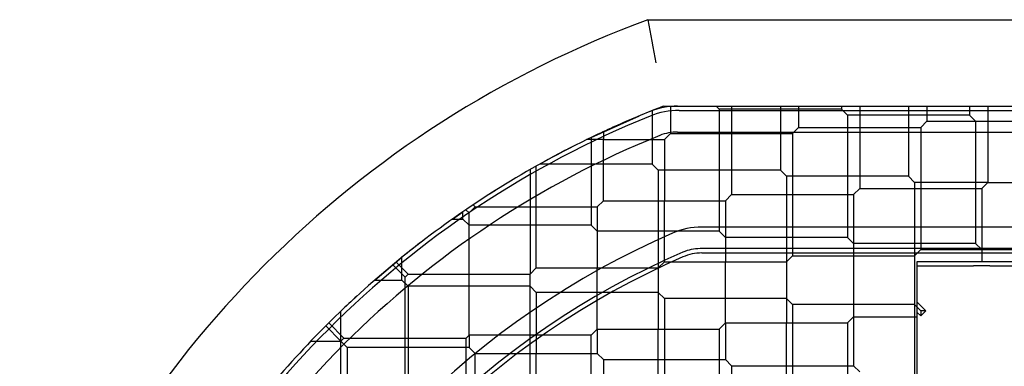
# Model space of a CAD drawing. Units: inches. Extents: x 9 to 220, y 4 to 176.
# Drawn here: x 82 to 82, y 51 to 51 of the extents above; entities that cross this region are included whole.
import ezdxf
from ezdxf.lldxf.tags import DXFTag

# ---------------------------------------------------------------- set-up
doc = ezdxf.new("R2010")
doc.units = ezdxf.units.IN
doc.header["$LTSCALE"] = 5
doc.header["$MEASUREMENT"] = 0
tags = doc.linetypes.add('CACHE2', pattern=[0.375, 0.25, -0.125]).pattern_tags.tags
tags[6:7] = [DXFTag(74, 4), DXFTag(75, 0), DXFTag(340, '0'), DXFTag(46, 0.0), DXFTag(50, 0.0), DXFTag(44, 0.0), DXFTag(45, 0.0)]
tags[4:5] = [DXFTag(74, 4), DXFTag(75, 0), DXFTag(340, '0'), DXFTag(46, 0.0), DXFTag(50, 0.0), DXFTag(44, 0.0), DXFTag(45, 0.0)]

msp = doc.modelspace()

# ---------------------------------------------------------------- linework, layer by layer
at = {"color": 7, "linetype": 'Continuous'}
for p, q in [((81.84663232449999, 50.7884837143), (82.1789540374, 50.7884837143)), ((81.85378240909999, 50.7491136356), (81.87222808079999, 50.7491136356)), ((81.85689562289998, 50.7491136356), (81.85689562289998, 50.7366072438)), ((81.87222808079999, 50.7491136356), (81.8972408643, 50.7491136356)), ((81.88473447259999, 50.7491136356), (81.88473447259999, 50.7366072438)), ((81.8972408643, 50.7491136356), (81.93347355, 50.7491136356)), ((81.9153572072, 50.7491136356), (81.9153572072, 50.7393911288)), ((81.93347355, 50.7491136356), (81.9529185636, 50.7491136356)), ((81.9431960568, 50.7491136356), (81.9431960568, 50.7393911288)), ((81.9529185636, 50.7491136356), (81.9947190193, 50.7491136356)), ((81.9738187915, 50.7491136356), (81.9738187915, 50.7421750137)), ((81.9947190193, 50.7491136356), (82.0085962629, 50.7491136356)), ((82.0016576411, 50.7491136356), (82.0016576411, 50.7421750137)), ((82.0085962629, 50.7491136356), (82.0559644885, 50.7491136356)), ((81.8262728883, 50.7374521518), (81.83292285470002, 50.74047332520001)), ((81.9125733214, 50.736607243), (81.9153572079, 50.7393911295)), ((81.9153572072, 50.7393911288), (81.9431960568, 50.7393911288)), ((81.9431960568, 50.7393911288), (81.9710349065, 50.7393911288)), ((81.9431960568, 50.7393911288), (81.9431960568, 50.7115522791)), ((81.9710349057, 50.7393911279), (81.9738187922, 50.7421750145)), ((81.9710349065, 50.7393911288), (81.9710349065, 50.7115522791)), ((81.9738187915, 50.7421750137), (82.0016576411, 50.7421750137)), ((82.0016576411, 50.7421750137), (82.0294964908, 50.7421750137)), ((82.0016576411, 50.7421750137), (82.0016576411, 50.7143361641)), ((81.8262728883, 50.7338233588), (81.8186483887, 50.7338233588)), ((81.82380104219999, 50.73629520489999), (81.8262728883, 50.7374521518)), ((81.8262728883, 50.73744187199999), (81.8262728883, 50.7338233588)), ((81.8262728883, 50.7338233588), (81.854111738, 50.7338233588)), ((81.8262728883, 50.7059845092), (81.8262728883, 50.7338233588)), ((81.85411173709998, 50.733823358), (81.8568956236, 50.7366072445)), ((81.854111738, 50.7338233588), (81.854111738, 50.7059845092)), ((81.85689562289998, 50.7366072438), (81.88473447259999, 50.7366072438)), ((81.88473447259999, 50.7366072438), (81.9125733222, 50.7366072438)), ((81.88473447259999, 50.7366072438), (81.88473447259999, 50.7087683942)), ((81.9125733222, 50.7366072438), (81.9125733222, 50.7087683942)), ((81.7956501537, 50.7032006242), (81.7956501537, 50.721760415)), ((81.9404121719, 50.7087683942), (81.9431960568, 50.7115522791)), ((81.9431960568, 50.7115522791), (81.9710349065, 50.7115522791)), ((81.9710349065, 50.7115522791), (81.9988737561, 50.7115522791)), ((81.9710349065, 50.7115522791), (81.9710349065, 50.68371342949999)), ((81.9988737561, 50.7115522791), (82.0016576411, 50.7143361641)), ((81.9988737561, 50.7115522791), (81.9988737561, 50.68371342949999)), ((82.0016576411, 50.7143361641), (82.0294964908, 50.7143361641)), ((81.88195058679999, 50.7059845083), (81.8847344733, 50.7087683948)), ((81.88473447259999, 50.7087683942), (81.9125733222, 50.7087683942)), ((81.9125733222, 50.7087683942), (81.9404121719, 50.7087683942)), ((81.9125733222, 50.7087683942), (81.9125733222, 50.68092954449999)), ((81.9404121719, 50.7087683942), (81.9404121719, 50.68092954449999)), ((81.7650274191, 50.7004167393), (81.767811304, 50.7032006242)), ((81.7668984116, 50.70411351659999), (81.767811304, 50.7032006242)), ((81.767811304, 50.7032006242), (81.7956501537, 50.7032006242)), ((81.7956501537, 50.7032006242), (81.8234890033, 50.7032006242)), ((81.7956501537, 50.6753617746), (81.7956501537, 50.7032006242)), ((81.8234890033, 50.7032006242), (81.8262728883, 50.7059845092)), ((81.8234890033, 50.7032006242), (81.8234890033, 50.6753617746)), ((81.8262728883, 50.7059845092), (81.854111738, 50.7059845092)), ((81.854111738, 50.7059845092), (81.88195058759999, 50.7059845092)), ((81.854111738, 50.6781456595), (81.854111738, 50.7059845092)), ((81.88195058759999, 50.7059845092), (81.88195058759999, 50.6781456595)), ((81.7650274191, 50.7004167393), (81.7635724992, 50.7018716591)), ((81.7650274191, 50.6725778896), (81.7650274191, 50.7004167393)), ((81.9097894373, 50.6781456595), (81.9125733222, 50.68092954449999)), ((81.9125733222, 50.68092954449999), (81.9404121719, 50.68092954449999)), ((81.9404121719, 50.68092954449999), (81.9682510215, 50.68092954449999)), ((81.9404121719, 50.68092954449999), (81.9404121719, 50.65309069479999)), ((81.9682510215, 50.68092954449999), (81.9710349065, 50.68371342949999)), ((81.9682510215, 50.68092954449999), (81.9682510215, 50.65309069479999)), ((81.9710349065, 50.68371342949999), (81.9988737561, 50.68371342949999)), ((81.9988737561, 50.68371342949999), (82.0267126058, 50.68371342949999)), ((81.9988737561, 50.68371342949999), (81.9988737561, 50.6782475026)), ((81.73020400189999, 50.6767785722), (81.7357966269, 50.6711859471)), ((81.73718856939999, 50.6725778896), (81.731729564, 50.6780368951)), ((81.7928662687, 50.6725778896), (81.7956501537, 50.6753617746)), ((81.7956501537, 50.6753617746), (81.8234890033, 50.6753617746)), ((81.8234890033, 50.6753617746), (81.851327853, 50.6753617746)), ((81.8234890033, 50.64752292489999), (81.8234890033, 50.6753617746)), ((81.851327853, 50.6753617746), (81.854111738, 50.6781456595)), ((81.851327853, 50.6753617746), (81.851327853, 50.64752292489999)), ((81.854111738, 50.6781456595), (81.88195058759999, 50.6781456595)), ((81.88195058759999, 50.6781456595), (81.9097894373, 50.6781456595)), ((81.88195058759999, 50.65030680989999), (81.88195058759999, 50.6781456595)), ((81.9097894373, 50.6781456595), (81.9097894373, 50.65030680989999)), ((81.9694860944, 50.6782474938), (81.998873627, 50.6782474938)), ((81.9694860944, 50.65309068739999), (81.9694860944, 50.6782474938)), ((81.9988736372, 50.6782474938), (82.0267126058, 50.6782474938)), ((81.7357966269, 50.6711859471), (81.73718856939999, 50.6725778896)), ((81.7357966269, 50.64334709749999), (81.7357966269, 50.6711859471)), ((81.73718856939999, 50.6725778896), (81.7650274191, 50.6725778896)), ((81.7650274191, 50.64473903989999), (81.7650274191, 50.6725778896)), ((81.7650274191, 50.6725778896), (81.7928662687, 50.6725778896)), ((81.7928662687, 50.64473903989999), (81.7928662687, 50.6725778896)), ((81.9376282861, 50.65030680899999), (81.9404121726, 50.6530906955)), ((81.9404121719, 50.65309069479999), (81.9682510215, 50.65309069479999)), ((81.9682510215, 50.65309069479999), (81.9694860944, 50.6530906959)), ((81.9682510215, 50.65309069479999), (81.9682510215, 50.6252518452)), ((81.9694860944, 50.6252517717), (81.9694860944, 50.65309068729999)), ((81.70656583479999, 50.64195515499999), (81.6996061224, 50.64891486739999)), ((81.70100115809998, 50.6503037167), (81.7079577773, 50.64334709749999)), ((81.87916670259999, 50.64752292489999), (81.88195058759999, 50.65030680989999)), ((81.88195058759999, 50.65030680989999), (81.9097894373, 50.65030680989999)), ((81.9097894373, 50.65030680989999), (81.9376282869, 50.65030680989999)), ((81.9097894373, 50.62246796020001), (81.9097894373, 50.65030680989999)), ((81.9376282869, 50.65030680989999), (81.9376282869, 50.62246796020001)), ((81.7636354759, 50.6433470968), (81.7650274198, 50.6447390406)), ((81.7928662687, 50.64473903989999), (81.7650274191, 50.64473903989999)), ((81.7928662687, 50.6169001903), (81.7928662687, 50.64473903989999)), ((81.82070511840001, 50.64473903989999), (81.7928662687, 50.64473903989999)), ((81.82070511840001, 50.64473903989999), (81.8234890033, 50.64752292489999)), ((81.82070511840001, 50.6169001903), (81.82070511840001, 50.64473903989999)), ((81.8234890033, 50.64752292489999), (81.851327853, 50.64752292489999)), ((81.851327853, 50.64752292489999), (81.87916670259999, 50.64752292489999)), ((81.851327853, 50.6196840753), (81.851327853, 50.64752292489999)), ((81.87916670259999, 50.64752292489999), (81.87916670259999, 50.6196840753)), ((81.70656583479999, 50.64195515499999), (81.7079577773, 50.64334709749999)), ((81.70656583479999, 50.61411630529999), (81.70656583479999, 50.64195515499999)), ((81.7079577773, 50.64334709749999), (81.7357966269, 50.64334709749999)), ((81.7357966269, 50.64334709749999), (81.76363547660002, 50.64334709749999)), ((81.7357966269, 50.61550824779999), (81.7357966269, 50.64334709749999)), ((81.76363547660002, 50.61550824779999), (81.76363547660002, 50.64334709749999))]:
    msp.add_line(p, q, dxfattribs=at)
at = {"color": 7, "linetype": 'CACHE2'}
for p, q in [((81.85102732389998, 50.7480433128), (81.848543968, 50.7470603548)), ((81.848543968, 50.74706931439999), (81.848543968, 50.722687819)), ((81.8608863966, 50.74714513159999), (82.106218744, 50.74714513159999)), ((81.8791667035, 50.74774278279999), (81.8777958507, 50.7491136356)), ((81.9070055523, 50.7477427837), (81.87916670259999, 50.7477427837)), ((81.87916670259999, 50.7477427837), (81.87916670259999, 50.719903934)), ((81.9070052756, 50.7491133588), (81.9070055523, 50.7477427837)), ((81.9348444019, 50.7477427837), (81.9070055523, 50.7477427837)), ((81.9070055523, 50.7477427837), (81.9070055523, 50.719903934)), ((81.9348444019, 50.7491136356), (81.9348444019, 50.7477427837)), ((81.9348444019, 50.7477427837), (81.9376282869, 50.7449588987)), ((81.9654671366, 50.7491136356), (81.9654671366, 50.7449588987)), ((81.99330598619999, 50.7491136356), (81.99330598619999, 50.7449588987)), ((81.82070511840001, 50.7348198327), (81.84269261809999, 50.74467531869999)), ((81.9376282869, 50.7449588987), (81.9376282869, 50.717120049)), ((81.9654671366, 50.7449588987), (81.9376282869, 50.7449588987)), ((81.99330598619999, 50.7449588987), (81.9654671366, 50.7449588987)), ((81.9654671366, 50.7449588987), (81.9654671366, 50.717120049)), ((81.99608987119998, 50.7421750137), (81.99330598619999, 50.7449588987)), ((81.99608987119998, 50.7421750137), (81.99608987119998, 50.7143361641)), ((81.82070511840001, 50.7348198327), (81.82070511840001, 50.722687819)), ((81.8601230411, 50.7373026119), (82.1654633209, 50.7373026119)), ((81.7928662687, 50.72018121380001), (81.7928662687, 50.6948489693)), ((81.82070511840001, 50.722687819), (81.7973071771, 50.722687819)), ((81.82070511840001, 50.722687819), (81.82070511840001, 50.6948489693)), ((81.848543968, 50.722687819), (81.82070511840001, 50.722687819)), ((81.851327853, 50.719903934), (81.848543968, 50.722687819)), ((81.87916670259999, 50.719903934), (81.851327853, 50.719903934)), ((81.851327853, 50.719903934), (81.851327853, 50.69206508439999)), ((81.9070055523, 50.719903934), (81.87916670259999, 50.719903934)), ((81.87916670259999, 50.719903934), (81.87916670259999, 50.69206508439999)), ((81.9097894373, 50.717120049), (81.9070055523, 50.719903934)), ((81.9376282869, 50.717120049), (81.9097894373, 50.717120049)), ((81.9097894373, 50.717120049), (81.9097894373, 50.68928119939999)), ((81.9376282869, 50.717120049), (81.9376282869, 50.68928119939999)), ((81.9654671366, 50.717120049), (81.9376282869, 50.717120049)), ((81.9682510215, 50.7143361641), (81.9654671366, 50.717120049)), ((81.99608987119998, 50.7143361641), (81.9682510215, 50.7143361641)), ((81.9682510215, 50.7143361641), (81.9682510215, 50.68649731439999)), ((82.0016576411, 50.7143361641), (81.99608987119998, 50.7143361641)), ((81.99608987119998, 50.7143361641), (81.99608987119998, 50.68649731439999)), ((81.7574561382, 50.6976328543), (81.7622435341, 50.7009635434)), ((81.7574561382, 50.6976328543), (81.7622435341, 50.6976328543)), ((81.7622435333, 50.6976328551), (81.7650274199, 50.6948489685)), ((81.7622435341, 50.6976328543), (81.7622435341, 50.7009635434)), ((81.7928662687, 50.6948489693), (81.7650274191, 50.6948489693)), ((81.82070511840001, 50.6948489693), (81.7928662687, 50.6948489693)), ((81.7928662687, 50.6948489693), (81.7928662687, 50.6725778896)), ((81.8207051177, 50.69484897), (81.8234890042, 50.6920650835)), ((82.1544023795, 50.6939955253), (81.87118398249999, 50.6939955253)), ((81.851327853, 50.69206508439999), (81.8234890033, 50.69206508439999)), ((81.87916670259999, 50.69206508439999), (81.851327853, 50.69206508439999)), ((81.851327853, 50.69206508439999), (81.851327853, 50.6753617746)), ((81.88195058759999, 50.68928119939999), (81.87916670259999, 50.69206508439999)), ((81.9097894373, 50.68928119939999), (81.88195058759999, 50.68928119939999)), ((81.9376282869, 50.68928119939999), (81.9097894373, 50.68928119939999)), ((81.9097894373, 50.68928119939999), (81.9097894373, 50.6781456595)), ((81.9376282862, 50.6892812001), (81.94041217270001, 50.68649731359999)), ((82.1552209366, 50.68415300569999), (81.8703654254, 50.68415300569999)), ((81.9682510215, 50.68649731439999), (81.9404121719, 50.68649731439999)), ((81.99608987119998, 50.68649731439999), (81.9682510215, 50.68649731439999)), ((81.9682510215, 50.68649731439999), (81.9682510215, 50.68092954449999)), ((81.9988737561, 50.68371342949999), (81.99608987119998, 50.68649731439999)), ((81.7219804506, 50.6697940046), (81.73440468439999, 50.68021599779999)), ((81.73440468439999, 50.6697940046), (81.73440468439999, 50.68021599779999)), ((81.87118398249999, 50.6821845017), (82.1544023795, 50.6821845017)), ((81.9694860944, 50.6762789899), (81.9951726558, 50.6762789899)), ((81.9988737561, 50.6762789899), (81.9951726558, 50.6762789899)), ((82.00257485639999, 50.6762789899), (81.9988737561, 50.6762789899)), ((82.00257485639999, 50.6762789899), (82.05085035519998, 50.6762789899)), ((81.7219804506, 50.6697940046), (81.73440468439999, 50.6697940046)), ((81.73440468439999, 50.6697940046), (81.73718856939999, 50.6670101197)), ((81.73718856939999, 50.6670101197), (81.73718856939999, 50.63917126999999)), ((81.7650274191, 50.6670101197), (81.73718856939999, 50.6670101197)), ((81.7928662687, 50.6670101197), (81.7650274191, 50.6670101197)), ((81.7956501545, 50.6642262339), (81.79286626799998, 50.6670101204)), ((81.8234890033, 50.6642262347), (81.7956501537, 50.6642262347)), ((81.7956501537, 50.6642262347), (81.7956501537, 50.6363873851)), ((81.851327853, 50.6642262347), (81.8234890033, 50.6642262347)), ((81.854111738, 50.6614423497), (81.851327853, 50.6642262347)), ((81.88195058759999, 50.6614423497), (81.854111738, 50.6614423497)), ((81.854111738, 50.6614423497), (81.854111738, 50.6336035001)), ((81.9097894373, 50.6614423497), (81.88195058759999, 50.6614423497)), ((81.9125733231, 50.6586584639), (81.9097894366, 50.6614423504)), ((81.9404121719, 50.6586584648), (81.9125733222, 50.6586584648)), ((81.9125733222, 50.6586584648), (81.9125733222, 50.6308196151)), ((81.9682510215, 50.6586584648), (81.9404121719, 50.6586584648)), ((81.9710349065, 50.6558745798), (81.9682510215, 50.6586584648)), ((81.9694860944, 50.65974751439999), (81.973359029, 50.6558745798)), ((81.70656583479999, 50.64195515499999), (81.70656583479999, 50.6557232459)), ((81.9404121719, 50.6530906955), (81.9404121719, 50.6308196151)), ((81.9710349065, 50.65355045729999), (81.9694860944, 50.65509926949999)), ((81.973359029, 50.6558745798), (81.9710349065, 50.6558745798)), ((81.9710349065, 50.6558745798), (81.9710349065, 50.65355045729999)), ((81.973359029, 50.6558745798), (81.9710349065, 50.65355045729999)), ((81.88195058759999, 50.65030680989999), (81.88195058759999, 50.6336035001)), ((81.7650274191, 50.6447390406), (81.7650274191, 50.63917126999999)), ((81.8234890033, 50.64752292489999), (81.8234890033, 50.6363873851)), ((81.69279774379999, 50.64195515499999), (81.70656583479999, 50.64195515499999)), ((81.70656583479999, 50.64195515499999), (81.70934971980002, 50.63917126999999)), ((81.70934971980002, 50.63917126999999), (81.70934971980002, 50.6113324204)), ((81.73718856939999, 50.63917126999999), (81.70934971980002, 50.63917126999999)), ((81.73718856939999, 50.63917126999999), (81.73718856939999, 50.6113324204)), ((81.7650274191, 50.63917126999999), (81.73718856939999, 50.63917126999999)), ((81.7650274184, 50.63917127069999), (81.7678113049, 50.63638738419999)), ((81.767811304, 50.6085485354), (81.767811304, 50.6363873851)), ((81.767811304, 50.6363873851), (81.7956501537, 50.6363873851)), ((81.7956501537, 50.6363873851), (81.8234890033, 50.6363873851)), ((81.7956501537, 50.6085485354), (81.7956501537, 50.6363873851)), ((81.8234890033, 50.6363873851), (81.8262728883, 50.6336035001)), ((81.8262728883, 50.6336035001), (81.8262728883, 50.6057646504)), ((81.8262728883, 50.6336035001), (81.854111738, 50.6336035001)), ((81.854111738, 50.6336035001), (81.854111738, 50.6057646504)), ((81.854111738, 50.6336035001), (81.88195058759999, 50.6336035001)), ((81.88195058759999, 50.6336035001), (81.88473447259999, 50.6308196151)), ((81.88473447259999, 50.6308196151), (81.88473447259999, 50.6029807655)), ((81.88473447259999, 50.6308196151), (81.9125733222, 50.6308196151)), ((81.9125733222, 50.6308196151), (81.9125733222, 50.6029807655)), ((81.9125733222, 50.6308196151), (81.9404121719, 50.6308196151)), ((81.9404121719, 50.6308196151), (81.9431960568, 50.6280357302))]:
    msp.add_line(p, q, dxfattribs=at)
at = {"color": 7, "linetype": 'Continuous'}
for centre, radius, start, end in [((82.012793181, 50.3357278088), 0.4822834645669349, 110.1530742571, 159.8469257429), ((87.10845462549999, 51.723459916), 5.344244981716391, 190.0757543342, 190.2901757431), ((82.012793181, 50.3357278088), 0.442913385826771, 111.0394697813, 113.9605302187), ((82.012793181, 50.3357278088), 0.4429133858267719, 115.2584580115, 121.1134596374), ((82.012793181, 50.3357278088), 0.4429133858267716, 121.1134596374, 126.823542859), ((82.012793181, 50.3357278088), 0.4429133858267737, 126.823542859, 132.1977559598), ((82.012793181, 50.3357278088), 0.4429133858267717, 132.1977559598, 137.5473181826), ((82.012793181, 50.3357278088), 0.4429133858267714, 137.5473181826, 143.176457141)]:
    msp.add_arc(centre, radius, start, end, dxfattribs=at)
at = {"color": 7, "linetype": 'CACHE2'}
for centre, radius, start, end in [((81.8608863966, 50.71171206079999), 0.0354330708661433, 90, 111.9999064786), ((81.8601230411, 50.71564906859999), 0.033464566929134, 90, 111.8925698477), ((82.012793181, 50.3357278088), 0.4409448818897656, 111.9999064786, 158.0000935214), ((82.012793181, 50.3357278088), 0.4429133858267685, 113.9605302187, 115.2584580115), ((82.012793181, 50.3357278088), 0.4311023622047255, 111.8925698477, 158.1074301523), ((81.8601230411, 50.71564906859999), 0.0216535433070884, 90, 111.8925698477), ((82.02414942039998, 50.3143634741), 0.4671040290528563, 116.9317614582, 119.0541092646), ((82.0127931811, 50.3357278087), 0.4429133859712472, 122.1604115933, 124.4499019874), ((81.87118398249999, 50.6605309584), 0.0334645669291337, 90, 113.5564643091), ((82.012793181, 50.3357278088), 0.3877952755905514, 113.5564643091, 156.4435356909), ((82.01884328850001, 50.32802293029999), 0.4527088206419022, 127.3551061598, 128.9250794484), ((81.8703654254, 50.6644679663), 0.0196850393700788, 90, 113.4248317051), ((82.012793181, 50.3357278088), 0.3779527559055124, 113.4248317051, 156.5751682949), ((82.012793181, 50.3357278088), 0.3759842519685089, 113.5564643091, 156.4435356909), ((81.87118398249999, 50.6605309584), 0.0216535433070813, 90, 113.556464309), ((82.0167041676, 50.3315479391), 0.448637286723744, 132.4608974283, 133.732286242)]:
    msp.add_arc(centre, radius, start, end, dxfattribs=at)

doc.saveas('drawing.dxf')
